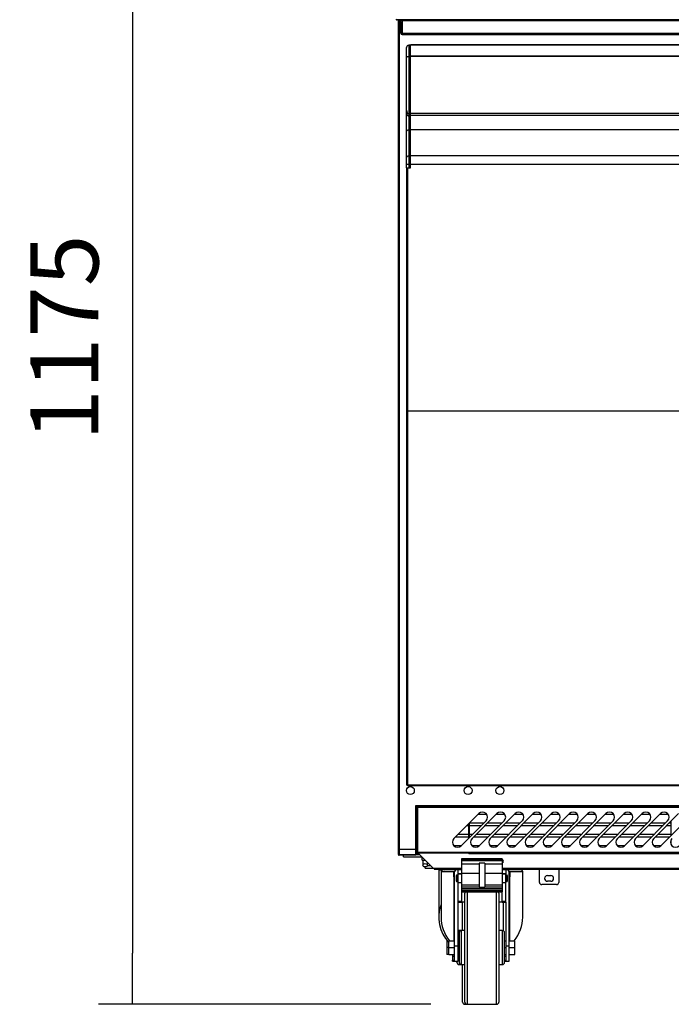
# Model space of a CAD drawing. Units: millimetres. Extents: x -67 to 1970, y -758 to 3135.
# Drawn here: x 207 to 236, y 2336 to 2380 of the extents above; entities that cross this region are included whole.
import ezdxf

# ---------------------------------------------------------------- set-up
doc = ezdxf.new("R2010")
doc.units = ezdxf.units.MM
for name, color, linetype in [('10UC2701', 7, 'Continuous'), ('10UC2703', 7, 'Continuous'), ('10UC2709', 7, 'Continuous'), ('10UC2740', 7, 'Continuous'), ('10UC2759', 7, 'Continuous'), ('10UC2768', 7, 'Continuous'), ('10UC2769', 7, 'Continuous'), ('10UC2770', 7, 'Continuous'), ('10UC2771', 7, 'Continuous'), ('10UC2784', 7, 'Continuous'), ('504X50', 7, 'Continuous'), ('506X113', 7, 'Continuous'), ('705X16_SP22', 7, 'Continuous'), ('705X17_SP22', 7, 'Continuous'), ('INYECTADO_PUERTA', 7, 'Continuous'), ('INYECTADOCUERPO', 7, 'Continuous')]:
    doc.layers.add(name, color=color, linetype=linetype)
doc.styles.add('SEACAD_Solid_Edge_ISO', font='seiso.ttf')
doc.dimstyles.new('INFRICO_COT', dxfattribs={"dimtxt": 3, "dimasz": 2.25, "dimexe": 1.5, "dimexo": 2.25, "dimgap": 1.5, "dimtad": 1, "dimdec": 0, "dimlfac": 20, "dimzin": 12, "dimtxsty": 'SEACAD_Solid_Edge_ISO', "dimblk1": '_SE_FILLED', "dimblk2": '_SE_FILLED', "dimsah": 1, "dimcen": 1.5, "dimadec": 1, "dimazin": 0, "dimtfac": 1, "dimtdec": 0, "dimtmove": 0, "dimatfit": 3, "dimfxl": 1, "dimtolj": 1, "dimtzin": 12, "dimarcsym": 0})

# ---------------------------------------------------------------- blocks, each defined once
blk = doc.blocks.new('SE')
at = {"layer": '10UC2701', "color": 7, "linetype": 'Continuous'}
for p, q in [((61.191, 198.003), (61.191, 234.743)), ((61.191, 234.743), (61.222, 234.743)), ((61.221, 234.743), (61.2, 234.764)), ((61.222, 234.764), (61.222, 234.773)), ((61.222, 234.743), (61.222, 234.764)), ((61.961, 198.003), (61.961, 200.148)), ((61.992, 200.148), (61.992, 198.003)), ((61.222, 198.003), (61.191, 198.003)), ((61.222, 198.002), (61.2, 197.981)), ((61.222, 198.244), (61.222, 198.003)), ((61.222, 198.003), (61.961, 198.003)), ((61.222, 197.981), (61.222, 198.003)), ((61.222, 197.981), (61.222, 197.972)), ((61.961, 197.972), (61.222, 197.972)), ((61.222, 197.972), (61.222, 197.972)), ((61.992, 198.003), (61.961, 198.003)), ((61.961, 198.003), (61.961, 197.972)), ((62.116, 198.002), (61.961, 198.002))]:
    blk.add_line(p, q, dxfattribs=at)
blk.add_circle((61.717, 200.822), 0.175, dxfattribs=at)
for centre, radius, start, end in [((61.222, 234.743), 0.0305, 135, 180), ((61.222, 198.003), 0.0305, 180, 225), ((61.222, 198.003), 0.0307, 225.1273, 269.8727), ((61.222, 198.003), 0.0005, 180, 225), ((61.222, 198.003), 0.000513, 225.3597, 269.2265), ((61.305, 197.98), 0.0834, 179.4593, 185.605)]:
    blk.add_arc(centre, radius, start, end, dxfattribs=at)
at = {"layer": '10UC2703', "color": 7, "linetype": 'Continuous'}
for q in [(62.022, 200.148), (62.047, 200.122)]:
    blk.add_line((62.022, 200.122), q, dxfattribs=at)
for centre in [(64.262, 200.822), (65.662, 200.822)]:
    blk.add_circle(centre, 0.175, dxfattribs=at)
at = {"layer": '10UC2709', "color": 7, "linetype": 'Continuous'}
for p, q in [((62.091, 198.028), (61.992, 198.028)), ((61.992, 198.027), (62.091, 198.027))]:
    blk.add_line(p, q, dxfattribs=at)
at = {"layer": '10UC2740', "color": 7, "linetype": 'Continuous'}
for p, q in [((61.132, 234.813), (61.104, 234.785)), ((61.132, 234.785), (61.132, 234.814)), ((61.132, 234.785), (61.132, 234.773)), ((61.133, 234.773), (61.132, 234.773)), ((96.352, 234.773), (61.133, 234.773))]:
    blk.add_line(p, q, dxfattribs=at)
for centre, radius, start, end in [((61.132, 234.814), 0.0405, 180, 225), ((61.132, 234.814), 0.0407, 225.1273, 269.8727), ((61.279, 234.784), 0.146, 179.5891, 184.2334)]:
    blk.add_arc(centre, radius, start, end, dxfattribs=at)
at = {"layer": '10UC2759', "color": 7, "linetype": 'Continuous'}
for p, q in [((61.417, 197.902), (61.417, 197.972)), ((61.417, 197.902), (62.216, 197.902)), ((61.961, 198.002), (62.116, 198.002))]:
    blk.add_line(p, q, dxfattribs=at)
at = {"layer": '10UC2768', "color": 7, "linetype": 'Continuous'}
for p, q in [((62.017, 200.092), (62.047, 200.092)), ((62.017, 198.102), (62.017, 200.092)), ((62.047, 200.092), (62.047, 200.122)), ((62.047, 200.122), (95.437, 200.122)), ((62.047, 200.092), (95.437, 200.092)), ((62.047, 198.102), (62.047, 200.092)), ((64.731, 199.804), (63.635, 198.708)), ((65.531, 199.804), (64.435, 198.708)), ((66.331, 199.804), (65.235, 198.708)), ((67.131, 199.804), (66.035, 198.708)), ((67.931, 199.804), (66.835, 198.708)), ((68.731, 199.804), (67.635, 198.708)), ((69.531, 199.804), (68.435, 198.708)), ((70.331, 199.804), (69.235, 198.708)), ((71.131, 199.804), (70.035, 198.708)), ((71.931, 199.804), (70.835, 198.708)), ((72.731, 199.804), (71.635, 198.708)), ((73.531, 199.804), (72.435, 198.708)), ((63.953, 198.389), (65.049, 199.485)), ((64.753, 198.389), (65.849, 199.485)), ((65.553, 198.389), (66.649, 199.485)), ((66.353, 198.389), (67.449, 199.485)), ((67.153, 198.389), (68.249, 199.485)), ((67.953, 198.389), (69.049, 199.485)), ((68.753, 198.389), (69.849, 199.485)), ((69.553, 198.389), (70.649, 199.485)), ((70.353, 198.389), (71.449, 199.485)), ((71.153, 198.389), (72.249, 199.485)), ((71.953, 198.389), (73.049, 199.485)), ((72.753, 198.389), (73.849, 199.485)), ((62.047, 198.102), (62.017, 198.102)), ((62.047, 198.102), (95.437, 198.102)), ((62.047, 198.071), (62.047, 198.102)), ((95.437, 198.071), (62.047, 198.071)), ((62.047, 198.071), (62.047, 198.071)), ((62.047, 198.071), (62.048, 198.071)), ((62.048, 198.071), (64.277, 198.071)), ((62.737, 197.381), (62.048, 198.071)), ((62.767, 197.381), (62.737, 197.381)), ((62.767, 197.381), (62.767, 197.351)), ((63.967, 197.381), (62.767, 197.381)), ((62.767, 197.351), (63.967, 197.351)), ((91.717, 197.381), (65.767, 197.381)), ((65.767, 197.351), (91.717, 197.351))]:
    blk.add_line(p, q, dxfattribs=at)
for centre, radius, start, end in [((64.89, 199.645), 0.225, 315, 135), ((65.69, 199.645), 0.225, 315, 135), ((66.49, 199.645), 0.225, 315, 135), ((67.29, 199.645), 0.225, 315, 135), ((68.09, 199.645), 0.225, 315, 135), ((68.89, 199.645), 0.225, 315, 135), ((69.69, 199.645), 0.225, 315, 135), ((70.49, 199.645), 0.225, 315, 135), ((71.29, 199.645), 0.225, 315, 135), ((72.09, 199.645), 0.225, 315, 135), ((72.89, 199.645), 0.225, 315, 135), ((63.794, 198.549), 0.225, 135, 315), ((64.594, 198.549), 0.225, 135, 315), ((65.394, 198.549), 0.225, 135, 315), ((66.194, 198.549), 0.225, 135, 315), ((66.994, 198.549), 0.225, 135, 315), ((67.794, 198.549), 0.225, 135, 315), ((68.594, 198.549), 0.225, 135, 315), ((69.394, 198.549), 0.225, 135, 315), ((70.194, 198.549), 0.225, 135, 315), ((70.994, 198.549), 0.225, 135, 315), ((71.794, 198.549), 0.225, 135, 315), ((72.594, 198.549), 0.225, 135, 315), ((73.394, 198.549), 0.225, 135, 315), ((65.742, 197.702), 0.075, 0, 70.5288), ((65.742, 197.702), 0.075, 289.4712, 0)]:
    blk.add_arc(centre, radius, start, end, dxfattribs=at)
at = {"layer": '10UC2769', "color": 7, "linetype": 'Continuous'}
for p, q in [((64.277, 199.35), (64.277, 198.713)), ((64.302, 199.375), (64.302, 198.738)), ((64.303, 198.047), (76.852, 198.047))]:
    blk.add_line(p, q, dxfattribs=at)
blk.add_arc((64.303, 198.073), 0.0255, 183.3723, 270, dxfattribs=at)
at = {"layer": '10UC2770', "color": 7, "linetype": 'Continuous'}
for p, q in [((61.717, 230.936), (61.717, 230.933)), ((61.717, 230.933), (61.718, 230.933)), ((61.717, 230.933), (61.717, 230.929)), ((61.717, 230.789), (61.717, 230.929)), ((61.717, 230.929), (61.718, 230.929)), ((61.717, 229.928), (61.717, 230.599)), ((61.717, 229.928), (61.717, 229.927)), ((95.818, 229.928), (61.717, 229.928)), ((61.717, 228.783), (61.717, 229.927)), ((95.818, 229.927), (61.717, 229.927)), ((61.717, 228.409), (61.717, 228.783)), ((95.818, 228.783), (61.717, 228.783)), ((61.567, 228.259), (61.598, 228.259)), ((61.567, 201.057), (61.567, 228.259)), ((61.598, 228.259), (61.598, 201.057)), ((61.598, 228.259), (61.717, 228.259)), ((95.818, 228.409), (61.717, 228.409)), ((61.717, 228.259), (61.717, 228.409)), ((61.598, 201.057), (61.567, 201.057)), ((61.598, 201.053), (61.598, 201.057)), ((61.598, 201.022), (61.598, 201.053)), ((95.938, 201.053), (61.598, 201.053)), ((95.938, 201.022), (61.598, 201.022))]:
    blk.add_line(p, q, dxfattribs=at)
at = {"layer": '10UC2771', "color": 7, "linetype": 'Continuous'}
for p, q in [((61.718, 233.664), (61.718, 233.672)), ((95.818, 233.672), (61.718, 233.672)), ((61.718, 233.181), (61.718, 233.664)), ((95.818, 233.664), (61.718, 233.664)), ((61.718, 233.16), (61.718, 233.181)), ((95.818, 233.181), (61.718, 233.181)), ((61.718, 230.652), (61.718, 233.16)), ((95.818, 233.16), (61.718, 233.16)), ((61.718, 230.572), (61.718, 230.652)), ((95.818, 230.652), (61.718, 230.652)), ((61.718, 230.572), (95.818, 230.572))]:
    blk.add_line(p, q, dxfattribs=at)
at = {"layer": '10UC2784', "color": 7, "linetype": 'Continuous'}
for p, q in [((61.292, 234.683), (61.292, 234.773)), ((61.352, 234.733), (61.352, 234.773)), ((61.352, 234.773), (61.352, 234.683)), ((61.352, 234.733), (61.352, 234.193)), ((96.132, 234.733), (61.352, 234.733)), ((61.292, 234.193), (61.292, 234.683)), ((61.352, 234.683), (61.292, 234.683)), ((61.352, 234.193), (61.352, 234.683)), ((61.352, 234.133), (61.352, 234.193)), ((61.352, 234.193), (96.132, 234.193)), ((61.352, 234.133), (96.132, 234.133))]:
    blk.add_line(p, q, dxfattribs=at)
for radius in [0.0605, 0.0005]:
    blk.add_arc((61.352, 234.193), radius, 180, 270, dxfattribs=at)
at = {"layer": '504X50', "color": 7, "linetype": 'Continuous'}
for p, q in [((64.71, 199.782), (65.068, 199.782)), ((65.51, 199.782), (65.868, 199.782)), ((66.31, 199.782), (66.668, 199.782)), ((67.11, 199.782), (67.468, 199.782)), ((67.91, 199.782), (68.268, 199.782)), ((68.71, 199.782), (69.068, 199.782)), ((69.51, 199.782), (69.868, 199.782)), ((70.31, 199.782), (70.668, 199.782)), ((71.11, 199.782), (71.468, 199.782)), ((71.91, 199.782), (72.268, 199.782)), ((72.71, 199.782), (73.068, 199.782)), ((64.215, 199.287), (64.277, 199.287)), ((64.302, 199.287), (64.851, 199.287)), ((64.951, 199.387), (64.315, 199.387)), ((65.015, 199.287), (65.651, 199.287)), ((65.751, 199.387), (65.115, 199.387)), ((65.815, 199.287), (66.451, 199.287)), ((66.551, 199.387), (65.915, 199.387)), ((66.615, 199.287), (67.251, 199.287)), ((67.351, 199.387), (66.715, 199.387)), ((67.415, 199.287), (68.051, 199.287)), ((68.151, 199.387), (67.515, 199.387)), ((68.215, 199.287), (68.851, 199.287)), ((68.951, 199.387), (68.315, 199.387)), ((69.015, 199.287), (69.651, 199.287)), ((69.751, 199.387), (69.115, 199.387)), ((69.815, 199.287), (70.451, 199.287)), ((70.551, 199.387), (69.915, 199.387)), ((70.615, 199.287), (71.251, 199.287)), ((71.351, 199.387), (70.715, 199.387)), ((71.415, 199.287), (72.051, 199.287)), ((72.151, 199.387), (71.515, 199.387)), ((72.215, 199.287), (72.851, 199.287)), ((72.951, 199.387), (72.315, 199.387)), ((73.015, 199.287), (73.184, 199.287)), ((73.184, 199.387), (73.115, 199.387)), ((73.184, 199.456), (73.184, 198.82)), ((63.715, 198.787), (64.277, 198.787)), ((64.277, 198.887), (63.815, 198.887)), ((64.451, 198.887), (64.302, 198.887)), ((64.302, 198.787), (64.351, 198.787)), ((64.515, 198.787), (65.151, 198.787)), ((65.251, 198.887), (64.615, 198.887)), ((65.315, 198.787), (65.951, 198.787)), ((66.051, 198.887), (65.415, 198.887)), ((66.115, 198.787), (66.751, 198.787)), ((66.851, 198.887), (66.215, 198.887)), ((66.915, 198.787), (67.551, 198.787)), ((67.651, 198.887), (67.015, 198.887)), ((67.715, 198.787), (68.351, 198.787)), ((68.451, 198.887), (67.815, 198.887)), ((68.515, 198.787), (69.151, 198.787)), ((69.251, 198.887), (68.615, 198.887)), ((69.315, 198.787), (69.951, 198.787)), ((70.051, 198.887), (69.415, 198.887)), ((70.115, 198.787), (70.751, 198.787)), ((70.851, 198.887), (70.215, 198.887)), ((70.915, 198.787), (71.551, 198.787)), ((71.651, 198.887), (71.015, 198.887)), ((71.715, 198.787), (72.351, 198.787)), ((72.451, 198.887), (71.815, 198.887)), ((72.515, 198.787), (73.151, 198.787)), ((73.184, 198.887), (72.615, 198.887)), ((63.951, 198.387), (63.638, 198.387)), ((64.751, 198.387), (64.438, 198.387)), ((65.551, 198.387), (65.238, 198.387)), ((66.351, 198.387), (66.038, 198.387)), ((67.151, 198.387), (66.838, 198.387)), ((67.951, 198.387), (67.638, 198.387)), ((68.751, 198.387), (68.438, 198.387)), ((69.551, 198.387), (69.238, 198.387)), ((70.351, 198.387), (70.038, 198.387)), ((71.151, 198.387), (70.838, 198.387)), ((71.951, 198.387), (71.638, 198.387)), ((72.751, 198.387), (72.438, 198.387)), ((73.184, 198.628), (73.184, 198.469)), ((62.267, 197.752), (62.267, 197.53)), ((62.367, 197.401), (62.367, 197.459)), ((62.367, 197.401), (62.718, 197.401)), ((62.618, 197.501), (62.458, 197.501)), ((62.467, 197.53), (62.467, 197.651)), ((67.401, 196.776), (67.401, 197.351)), ((67.751, 197.076), (67.901, 197.076)), ((68.251, 197.351), (68.251, 196.776)), ((68.151, 196.676), (67.501, 196.676)), ((67.901, 196.826), (67.751, 196.826))]:
    blk.add_line(p, q, dxfattribs=at)
for centre, radius, start, end in [((67.751, 196.951), 0.125, 90, 270), ((67.901, 196.951), 0.125, 270, 90), ((67.501, 196.776), 0.1, 180, 270), ((68.151, 196.776), 0.1, 270, 0)]:
    blk.add_arc(centre, radius, start, end, dxfattribs=at)
blk.add_ellipse((62.367, 197.53), major_axis=(-0.1, 0), ratio=0.707107, dxfattribs=at)
at = {"layer": '506X113', "color": 7, "linetype": 'Continuous'}
for p, q in [((61.547, 233.117), (61.547, 233.559)), ((61.697, 233.659), (61.647, 233.659)), ((61.647, 233.659), (61.647, 233.159)), ((61.697, 233.159), (61.697, 233.659)), ((61.698, 233.609), (61.697, 233.609)), ((61.547, 230.802), (61.547, 233.117)), ((61.697, 233.159), (61.647, 233.159)), ((61.647, 233.159), (61.647, 230.639)), ((61.697, 230.639), (61.697, 233.159)), ((61.698, 233.138), (61.697, 233.138)), ((61.698, 232.009), (61.697, 232.009)), ((61.698, 231.799), (61.697, 231.799)), ((61.547, 229.877), (61.547, 230.802)), ((61.698, 231.224), (61.697, 231.224)), ((61.698, 231.168), (61.697, 231.168)), ((61.698, 231.159), (61.697, 231.159)), ((61.697, 230.639), (61.647, 230.639)), ((61.647, 230.639), (61.647, 230.549)), ((61.647, 230.549), (61.647, 229.918)), ((61.647, 230.549), (61.697, 230.549)), ((61.697, 230.789), (61.718, 230.789)), ((61.697, 230.549), (61.697, 230.639)), ((61.697, 230.639), (61.718, 230.639)), ((61.697, 230.599), (61.718, 230.599)), ((61.697, 229.918), (61.697, 230.549)), ((61.547, 228.713), (61.547, 229.877)), ((61.697, 229.918), (61.647, 229.918)), ((61.647, 229.918), (61.647, 228.783)), ((61.697, 228.783), (61.697, 229.918)), ((61.698, 229.897), (61.697, 229.897)), ((61.547, 228.409), (61.547, 228.713)), ((61.697, 228.783), (61.647, 228.783)), ((61.647, 228.783), (61.647, 228.409)), ((61.697, 228.409), (61.697, 228.783)), ((61.698, 228.748), (61.697, 228.748)), ((61.547, 228.259), (61.547, 228.409)), ((61.647, 228.409), (61.547, 228.409)), ((61.567, 228.259), (61.547, 228.259)), ((61.697, 228.409), (61.647, 228.409)), ((61.647, 228.409), (61.647, 228.259)), ((61.697, 228.259), (61.697, 228.409)), ((61.698, 228.409), (61.697, 228.409))]:
    blk.add_line(p, q, dxfattribs=at)
blk.add_arc((61.647, 233.559), 0.1, 90, 180, dxfattribs=at)
for centre, major_axis, ratio, start_param, end_param in [((61.647, 233.117), (0.1, 0), 0.414214, 1.570796, 3.141593), ((61.647, 230.802), (0, -0.163), 0.611626, 4.712389, 6.283185), ((61.647, 229.877), (0.1, 0), 0.414214, 1.570796, 3.141593), ((61.647, 228.713), (0.1, 0), 0.707107, 1.570796, 3.141593)]:
    blk.add_ellipse(centre, major_axis=major_axis, ratio=ratio, start_param=start_param, end_param=end_param, dxfattribs=at)
blk.add_open_spline([(61.547, 230.802), (61.547, 230.778), (61.548, 230.734), (61.55, 230.674), (61.555, 230.63), (61.562, 230.604), (61.576, 230.58), (61.599, 230.56), (61.625, 230.55), (61.641, 230.549), (61.647, 230.549)], degree=3, knots=[0, 0, 0, 0, 0.212474, 0.472581, 0.571994, 0.646328, 0.7396, 0.839799, 0.943576, 1, 1, 1, 1], dxfattribs=at)
at = {"layer": '705X16_SP22', "color": 7, "linetype": 'Continuous'}
for p, q in [((62.967, 197.327), (63.142, 197.327)), ((62.967, 197.327), (62.967, 195.243)), ((64.017, 194.653), (64.017, 195.902)), ((65.817, 194.639), (65.817, 195.902)), ((63.867, 194.653), (63.867, 194.553)), ((63.967, 194.653), (63.867, 194.653)), ((63.346, 194.206), (63.317, 194.206)), ((63.317, 194.206), (63.317, 193.903)), ((63.417, 193.903), (63.317, 193.903)), ((63.317, 193.903), (63.317, 193.6)), ((63.417, 193.6), (63.317, 193.6)), ((63.567, 193.6), (63.567, 193.528)), ((63.567, 193.528), (63.567, 193.346)), ((63.567, 193.528), (63.667, 193.528)), ((65.867, 193.528), (65.917, 193.528)), ((63.567, 193.308), (63.567, 193.346)), ((63.567, 193.346), (63.667, 193.346)), ((63.567, 193.308), (63.667, 193.308)), ((63.767, 193.253), (63.767, 193.308)), ((63.867, 193.253), (63.867, 193.153)), ((63.867, 193.153), (63.967, 193.153)), ((64.017, 191.503), (64.017, 193.153)), ((65.867, 193.346), (65.917, 193.346)), ((65.867, 193.308), (65.917, 193.308)), ((64.117, 191.503), (64.117, 191.403)), ((64.117, 191.403), (64.217, 191.403))]:
    blk.add_line(p, q, dxfattribs=at)
for centre, radius, start, end in [((63.005, 197.652), 0.35, 291.7804, 300.6427), ((63.867, 194.553), 0.1, 90, 120), ((63.867, 193.253), 0.1, 180, 270), ((64.117, 191.503), 0.1, 180, 270)]:
    blk.add_arc(centre, radius, start, end, dxfattribs=at)
blk.add_ellipse((64.767, 195.243), major_axis=(1.8, 0), ratio=0.938192, start_param=2.806696, end_param=3.864327, dxfattribs=at)
at = {"layer": '705X17_SP22', "color": 7, "linetype": 'Continuous'}
for p, q in [((62.242, 197.752), (62.242, 197.876)), ((62.242, 197.752), (62.366, 197.752)), ((63.967, 197.819), (63.967, 197.776)), ((65.767, 197.819), (63.967, 197.819)), ((63.967, 197.776), (65.767, 197.776)), ((63.967, 197.776), (63.967, 197.735)), ((63.967, 197.735), (65.767, 197.735)), ((63.967, 197.735), (63.967, 197.596)), ((63.967, 197.596), (64.742, 197.596)), ((63.967, 197.596), (63.967, 197.187)), ((64.742, 197.62), (64.742, 196.549)), ((64.992, 197.62), (64.742, 197.62)), ((64.992, 197.62), (64.992, 196.549)), ((64.992, 197.596), (65.767, 197.596)), ((65.767, 197.819), (65.767, 197.776)), ((65.767, 197.776), (65.767, 197.735)), ((65.767, 197.752), (65.798, 197.752)), ((65.767, 197.735), (65.767, 197.596)), ((65.767, 197.662), (65.806, 197.662)), ((65.767, 197.596), (65.767, 197.187)), ((63.067, 197.252), (63.651, 197.252)), ((63.067, 197.252), (63.067, 195.243)), ((63.742, 197.327), (63.142, 197.327)), ((63.617, 197.196), (63.617, 197.046)), ((63.651, 197.243), (63.651, 197.252)), ((63.651, 197.252), (63.667, 197.252)), ((63.651, 194.206), (63.651, 196.999)), ((63.667, 193.969), (63.667, 197.252)), ((63.817, 197.327), (63.742, 197.327)), ((63.742, 197.051), (63.742, 196.851)), ((63.792, 196.801), (63.792, 197.101)), ((63.817, 197.101), (63.792, 197.101)), ((63.967, 197.327), (63.817, 197.327)), ((63.817, 197.146), (63.817, 197.327)), ((63.967, 197.152), (63.817, 197.152)), ((63.817, 196.771), (63.817, 197.146)), ((63.817, 197.146), (63.967, 197.146)), ((63.967, 197.187), (64.742, 197.187)), ((63.967, 197.187), (63.967, 196.674)), ((64.992, 197.187), (65.767, 197.187)), ((65.917, 197.327), (65.767, 197.327)), ((65.767, 197.187), (65.767, 196.674)), ((65.917, 197.152), (65.767, 197.152)), ((65.767, 197.146), (65.917, 197.146)), ((65.917, 197.327), (65.917, 197.146)), ((65.992, 197.327), (65.917, 197.327)), ((65.917, 196.771), (65.917, 197.146)), ((65.942, 197.101), (65.917, 197.101)), ((65.942, 197.101), (65.942, 196.801)), ((66.592, 197.327), (65.992, 197.327)), ((65.992, 196.851), (65.992, 197.051)), ((66.067, 193.969), (66.067, 197.252)), ((66.067, 197.252), (66.084, 197.252)), ((66.084, 197.252), (66.084, 197.243)), ((66.084, 197.252), (66.667, 197.252)), ((66.084, 196.999), (66.084, 194.206)), ((66.117, 197.046), (66.117, 197.196)), ((66.667, 195.243), (66.667, 197.252)), ((63.792, 196.801), (63.817, 196.801)), ((63.817, 195.942), (63.817, 196.771)), ((63.817, 196.771), (63.967, 196.771)), ((63.967, 196.674), (64.742, 196.674)), ((63.967, 196.674), (63.967, 196.586)), ((63.967, 196.586), (64.742, 196.586)), ((63.967, 196.586), (63.967, 196.503)), ((64.992, 196.549), (64.742, 196.549)), ((64.992, 196.674), (65.767, 196.674)), ((64.992, 196.586), (65.767, 196.586)), ((65.767, 196.771), (65.917, 196.771)), ((65.767, 196.674), (65.767, 196.586)), ((65.767, 196.586), (65.767, 196.503)), ((65.917, 196.801), (65.942, 196.801)), ((65.917, 195.942), (65.917, 196.771)), ((63.967, 196.503), (65.767, 196.503)), ((63.967, 196.503), (63.967, 196.426)), ((63.967, 196.426), (65.767, 196.426)), ((63.967, 196.426), (63.967, 196.376)), ((63.967, 196.376), (63.967, 196.352)), ((63.967, 196.376), (65.767, 196.376)), ((63.967, 196.352), (63.967, 195.942)), ((63.967, 196.352), (65.767, 196.352)), ((64.117, 191.503), (64.117, 196.303)), ((64.217, 196.352), (64.217, 191.403)), ((65.517, 191.403), (65.517, 196.352)), ((65.617, 196.303), (65.617, 191.503)), ((65.767, 196.503), (65.767, 196.426)), ((65.767, 196.426), (65.767, 196.376)), ((65.767, 196.376), (65.767, 196.352)), ((65.767, 195.942), (65.767, 196.352)), ((63.817, 195.902), (63.817, 195.942)), ((63.817, 195.942), (63.967, 195.942)), ((63.817, 193.969), (63.817, 195.902)), ((63.817, 195.902), (63.967, 195.902)), ((63.967, 195.942), (63.967, 195.902)), ((64.117, 195.902), (63.967, 195.902)), ((65.767, 195.902), (65.617, 195.902)), ((65.767, 195.942), (65.917, 195.942)), ((65.767, 195.902), (65.767, 195.942)), ((65.767, 195.902), (65.917, 195.902)), ((65.917, 195.902), (65.917, 195.942)), ((65.917, 195.902), (65.917, 193.969)), ((63.867, 194.553), (63.867, 193.253)), ((63.967, 193.153), (63.967, 194.653)), ((64.117, 194.653), (63.967, 194.653)), ((65.767, 194.653), (65.617, 194.653)), ((65.767, 194.653), (65.767, 193.153)), ((65.867, 193.253), (65.867, 194.553)), ((63.417, 194.206), (63.667, 194.206)), ((63.417, 193.903), (63.417, 194.206)), ((63.667, 193.308), (63.667, 193.969)), ((63.817, 193.969), (63.667, 193.969)), ((63.817, 194.206), (63.867, 194.206)), ((63.817, 193.308), (63.817, 193.969)), ((65.867, 194.206), (65.917, 194.206)), ((66.067, 193.969), (65.917, 193.969)), ((65.917, 193.969), (65.917, 193.308)), ((66.067, 194.206), (66.317, 194.206)), ((66.067, 193.308), (66.067, 193.969)), ((66.317, 193.903), (66.317, 194.206)), ((63.417, 193.903), (63.667, 193.903)), ((63.417, 193.6), (63.417, 193.903)), ((63.417, 193.6), (63.667, 193.6)), ((63.817, 193.903), (63.867, 193.903)), ((63.817, 193.6), (63.867, 193.6)), ((65.867, 193.903), (65.917, 193.903)), ((65.867, 193.6), (65.917, 193.6)), ((66.067, 193.903), (66.317, 193.903)), ((66.067, 193.6), (66.317, 193.6)), ((66.317, 193.6), (66.317, 193.903)), ((63.667, 193.308), (63.817, 193.308)), ((63.967, 193.153), (64.117, 193.153)), ((65.617, 193.153), (65.767, 193.153)), ((65.917, 193.308), (66.067, 193.308)), ((64.217, 191.403), (65.517, 191.403))]:
    blk.add_line(p, q, dxfattribs=at)
for centre, radius, start, end in [((63.142, 197.252), 0.075, 90, 180), ((63.105, 197.652), 0.35, 291.7804, 300.6427), ((63.667, 197.196), 0.05, 90, 180), ((63.667, 197.046), 0.05, 180, 270), ((63.742, 197.252), 0.075, 90, 180), ((63.792, 197.051), 0.05, 90, 180), ((65.942, 197.051), 0.05, 0, 90), ((65.992, 197.252), 0.075, 0, 90), ((66.067, 197.196), 0.05, 0, 90), ((66.067, 197.046), 0.05, 270, 0), ((66.63, 197.652), 0.35, 239.3573, 248.2196), ((66.592, 197.252), 0.075, 0, 90), ((63.792, 196.851), 0.05, 180, 270), ((65.942, 196.851), 0.05, 270, 0), ((64.217, 196.303), 0.1, 150.4971, 180), ((65.517, 196.303), 0.1, 0, 29.5029), ((63.967, 194.553), 0.1, 90, 180), ((65.767, 194.553), 0.1, 0, 90), ((63.967, 193.253), 0.1, 180, 270), ((65.767, 193.253), 0.1, 270, 360), ((64.217, 191.503), 0.1, 180, 270), ((65.517, 191.503), 0.1, 270, 0)]:
    blk.add_arc(centre, radius, start, end, dxfattribs=at)
for start_param, end_param in [(3.141593, 3.802599), (-0.661007, 0)]:
    blk.add_ellipse((64.867, 195.243), major_axis=(1.8, 0), ratio=0.938192, start_param=start_param, end_param=end_param, dxfattribs=at)
at = {"layer": 'INYECTADO_PUERTA', "color": 7, "linetype": 'Continuous'}
for p, q in [((61.698, 233.162), (61.698, 233.644)), ((61.698, 233.644), (61.718, 233.644)), ((61.698, 230.936), (61.698, 233.162)), ((61.698, 233.162), (61.718, 233.162)), ((61.698, 230.789), (61.698, 230.936)), ((61.698, 230.936), (61.718, 230.936)), ((61.698, 229.917), (61.698, 230.599)), ((61.698, 228.763), (61.698, 229.917)), ((61.698, 229.917), (61.717, 229.917)), ((61.698, 228.388), (61.698, 228.763)), ((61.698, 228.763), (61.717, 228.763)), ((61.698, 228.259), (61.698, 228.388)), ((61.698, 228.388), (61.717, 228.388))]:
    blk.add_line(p, q, dxfattribs=at)
at = {"layer": 'INYECTADOCUERPO', "color": 7, "linetype": 'Continuous'}
for p, q in [((61.221, 234.743), (61.292, 234.743)), ((61.221, 234.743), (61.221, 198.244)), ((61.352, 234.743), (61.352, 234.743)), ((61.937, 200.148), (61.937, 198.244)), ((63.161, 200.148), (61.937, 200.148)), ((94.222, 200.148), (63.161, 200.148)), ((63.161, 200.148), (63.161, 200.148)), ((61.221, 198.244), (61.937, 198.244))]:
    blk.add_line(p, q, dxfattribs=at)
blk = doc.blocks.new('_SE_FILLED')
at = {"color": 0}
blk.add_line((0, 0), (-1, 0), dxfattribs=at)
blk.add_solid([(0, 0), (-1, -0.1665), (-1, 0.1665), (0, 0)], dxfattribs=at)
blk = doc.blocks.new('*D529')
at = {"color": 0, "linetype": 'Continuous', "lineweight": -2}
for p, q in [((221.808, 2394.973), (210.85, 2394.973)), ((212.35, 2392.723), (212.35, 2338.482)), ((225.483, 2336.232), (210.85, 2336.232))]:
    blk.add_line(p, q, dxfattribs=at)
at = {"layer": 'Defpoints', "color": 0, "linetype": 'Continuous'}
for p in [(224.058, 2394.973), (212.35, 2336.232), (227.733, 2336.232)]:
    blk.add_point(p, dxfattribs=at)
at = {"color": 0, "linetype": 'Continuous', "lineweight": -2, "xscale": 2.25, "yscale": 2.25, "zscale": 2.25}
for p, rotation in [((212.35, 2394.973), 90), ((212.35, 2336.232), 270)]:
    blk.add_blockref('_SE_FILLED', p, dxfattribs=dict(at, rotation=rotation))
at = {"color": 0, "linetype": 'Continuous', "insert": (209.345, 2365.603), "char_height": 3, "attachment_point": 5, "rotation": 90, "style": 'SEACAD_Solid_Edge_ISO'}
blk.add_mtext('\\A1;\\A1;1175', dxfattribs=at)
blk = doc.blocks.new('*D536')
at = {"color": 0, "linetype": 'Continuous', "lineweight": -2}
for p, q in [((224.432, 2370.838), (224.432, 2360.887)), ((258.833, 2370.838), (258.833, 2360.887)), ((226.682, 2362.387), (256.583, 2362.387))]:
    blk.add_line(p, q, dxfattribs=at)
at = {"layer": 'Defpoints', "color": 0, "linetype": 'Continuous'}
for p in [(224.432, 2373.088), (258.833, 2373.088), (258.833, 2362.387)]:
    blk.add_point(p, dxfattribs=at)
at = {"color": 0, "linetype": 'Continuous', "lineweight": -2, "xscale": 2.25, "yscale": 2.25, "zscale": 2.25, "rotation": 180}
blk.add_blockref('_SE_FILLED', (224.432, 2362.387), dxfattribs=at)
at = {"color": 0, "linetype": 'Continuous', "lineweight": -2, "xscale": 2.25, "yscale": 2.25, "zscale": 2.25}
blk.add_blockref('_SE_FILLED', (258.833, 2362.387), dxfattribs=at)
at = {"color": 0, "linetype": 'Continuous', "insert": (241.633, 2365.409), "char_height": 3, "attachment_point": 5, "style": 'SEACAD_Solid_Edge_ISO'}
blk.add_mtext('\\A1;\\A1;688', dxfattribs=at)

msp = doc.modelspace()

# ---------------------------------------------------------------- block references
msp.add_blockref('SE', (162.865, 2144.829))

# ---------------------------------------------------------------- dimensions: what is measured, and where the dimension line sits
at = {"color": 7, "linetype": 'Continuous'}
for base, p1, p2, angle, picture, middle, dimtype in [((212.35, 2336.232), (224.058, 2394.973), (227.733, 2336.232), 90, '*D529', (212.35, 2365.603), 160), ((258.833, 2362.387), (224.432, 2373.088), (258.833, 2373.088), 0, '*D536', (241.633, 2362.387), 161)]:
    dim = msp.add_linear_dim(base=base, p1=p1, p2=p2, angle=angle, text='\\A1;<>', dimstyle='INFRICO_COT', dxfattribs=at)
    dim.commit()
    dim.dimension.update_dxf_attribs({"geometry": picture, "text_midpoint": middle, "dimtype": dimtype})

doc.saveas('drawing.dxf')
